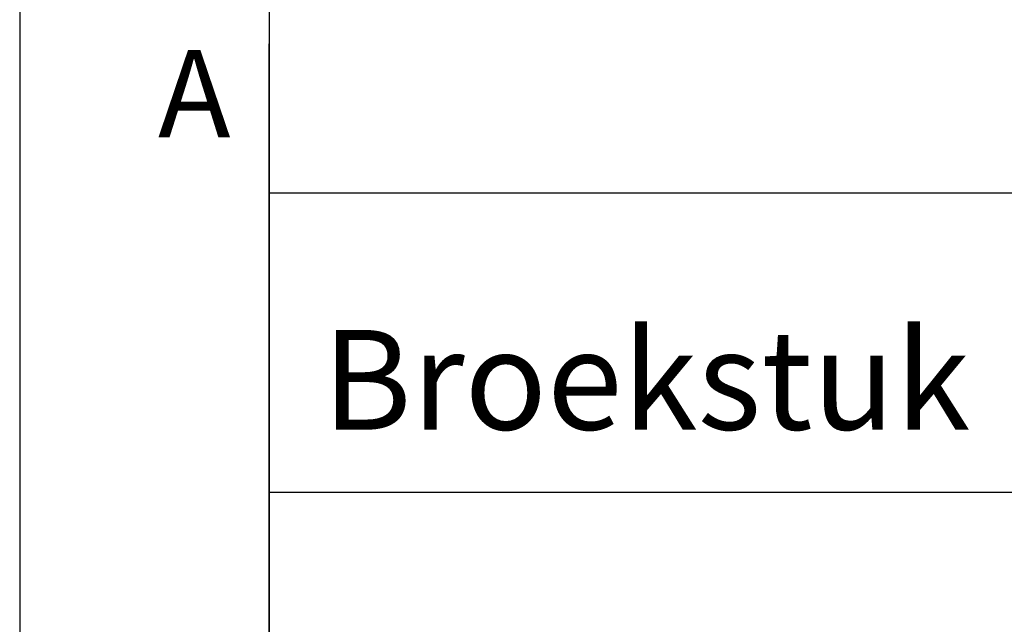
# Model space of a CAD drawing. Units: millimetres. Extents: x 731 to 1571, y 282 to 1470.
# Drawn here: x 731 to 889, y 397 to 494 of the extents above; entities that cross this region are included whole.
import ezdxf

# ---------------------------------------------------------------- set-up
doc = ezdxf.new("R2010")
doc.units = ezdxf.units.MM
doc.layers.add('Dim', color=4, linetype='Continuous')
doc.layers.add('kader', color=7, linetype='Continuous')
doc.styles.get("Standard").update_dxf_attribs({"font": 'arial.ttf'})
doc.styles.add('tekst', font='times.ttf')

# ---------------------------------------------------------------- blocks, each defined once
blk = doc.blocks.new('A4_r')
at = {"layer": 'kader'}
for p, q in [((10, 10), (10, 52)), ((200, 46), (10, 46)), ((155, 34), (10, 34))]:
    blk.add_line(p, q, dxfattribs=at)
for points in [[(0, 0), (210, 0), (210, 297), (0, 297)], [(10, 10), (200, 10), (200, 287), (10, 287)]]:
    blk.add_lwpolyline(points, close=True, dxfattribs=at)
at = {"layer": 'kader', "insert": (7, 50), "char_height": 3.5, "width": 9.1272, "attachment_point": 5}
blk.add_mtext('{\\fTimes New Roman|b0|i0|c0|p18;A}', dxfattribs=at)
at = {"layer": 'kader', "color": 3, "style": 'tekst'}
for tag, p, height in [('DATUM', (173.68, 41.75), 2.5), ('TITEL', (12.134, 36.517), 4), ('SCHAAL', (176.046, 35.75), 2.5), ('I.O.V.', (124, 29.75), 2.5), ('NAAM', (181.818, 29.75), 2.5), ('A4', (178.01, 23.74), 2.5), ('NR', (157.225, 13), 3.5)]:
    blk.add_attdef(tag, p, '', height=height, dxfattribs=at)

msp = doc.modelspace()

# ---------------------------------------------------------------- block references
at = {"layer": 'Dim'}
ref = msp.add_blockref('A4_r', (731, 282.15), dxfattribs=dict(at, xscale=4, yscale=4, zscale=4))
ref.add_attrib('TITEL', 'Broekstuk', (779.54, 428.22), dxfattribs={"layer": 'kader', "color": 3, "height": 16, "style": 'tekst'})

doc.saveas('drawing.dxf')
